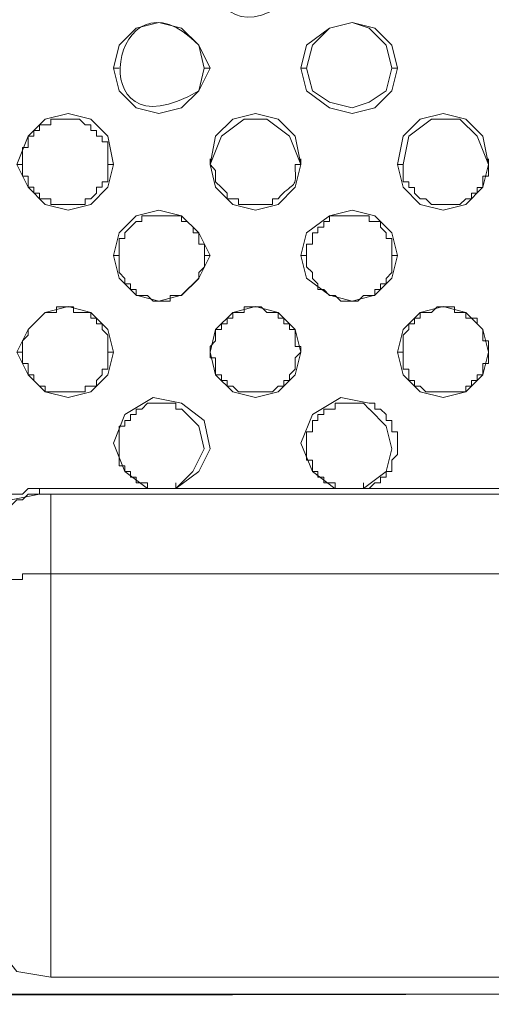
# Model space of a CAD drawing. Units: inches. Extents: x -13 to 727, y 104 to 476.
# Drawn here: x 523 to 530, y 189 to 203 of the extents above; entities that cross this region are included whole.
import ezdxf

# ---------------------------------------------------------------- set-up
doc = ezdxf.new("R2010")
doc.units = ezdxf.units.IN
doc.header["$MEASUREMENT"] = 0
doc.layers.add('图层 1', color=7, linetype='Continuous')

msp = doc.modelspace()

# ---------------------------------------------------------------- linework, layer by layer
at = {"layer": '图层 1', "color": 7, "lineweight": 5}
for points in [[(525.428, 202.733), (525.258, 203.073), (525.003, 203.328), (524.663, 203.413), (524.323, 203.328), (524.069, 203.073), (523.983, 202.733), (524.069, 202.393), (524.323, 202.138), (524.663, 202.054), (525.003, 202.138), (525.258, 202.393), (525.428, 202.733)], [(528.231, 202.733), (528.147, 203.073), (527.892, 203.328), (527.552, 203.413), (527.212, 203.328), (526.872, 203.073), (526.787, 202.733), (526.872, 202.393), (527.212, 202.138), (527.552, 202.054), (527.892, 202.138), (528.147, 202.393), (528.231, 202.733)], [(528.147, 202.733), (528.061, 203.073), (527.807, 203.328), (527.552, 203.413), (527.212, 203.328), (526.958, 203.073), (526.872, 202.733), (526.958, 202.393), (527.212, 202.224), (527.552, 202.138), (527.807, 202.224), (528.061, 202.393), (528.147, 202.733)], [(523.983, 202.733), (524.069, 202.733)], [(525.428, 202.733), (525.342, 202.733)], [(526.787, 202.733), (526.872, 202.733)], [(528.231, 202.733), (528.147, 202.733)], [(523.983, 201.289), (523.898, 201.714), (523.644, 201.968), (523.304, 202.054), (522.964, 201.968), (522.709, 201.714), (522.539, 201.289), (522.709, 200.949), (522.964, 200.694), (523.304, 200.609), (523.644, 200.694), (523.898, 200.949), (523.983, 201.289)], [(526.787, 201.289), (526.702, 201.714), (526.447, 201.968), (526.107, 202.054), (525.768, 201.968), (525.512, 201.714), (525.428, 201.289), (525.512, 200.949), (525.768, 200.694), (526.107, 200.609), (526.447, 200.694), (526.702, 200.949), (526.787, 201.289)], [(529.591, 201.289), (529.506, 201.714), (529.252, 201.968), (528.912, 202.054), (528.572, 201.968), (528.317, 201.714), (528.231, 201.289), (528.317, 200.949), (528.572, 200.694), (528.912, 200.609), (529.252, 200.694), (529.506, 200.949), (529.591, 201.289)], [(523.898, 201.288), (523.898, 201.033), (523.814, 201.033), (523.814, 200.949), (523.728, 200.949), (523.728, 200.863), (523.644, 200.779), (523.558, 200.779), (523.558, 200.693), (523.049, 200.693), (523.049, 200.779), (522.879, 200.779), (522.879, 200.863), (522.793, 200.863), (522.793, 200.949), (522.709, 200.949), (522.709, 201.118), (522.623, 201.118), (522.623, 201.288), (522.623, 201.544), (522.709, 201.544), (522.709, 201.714), (522.793, 201.714), (522.793, 201.798), (522.879, 201.798), (522.879, 201.882), (523.049, 201.882), (523.049, 201.968), (523.474, 201.968), (523.558, 201.882), (523.644, 201.882), (523.644, 201.798), (523.728, 201.798), (523.728, 201.714), (523.814, 201.714), (523.814, 201.628), (523.898, 201.628), (523.898, 201.288)], [(526.787, 201.289), (526.617, 201.714), (526.277, 201.968), (525.937, 201.968), (525.598, 201.714), (525.428, 201.289)], [(529.591, 201.289), (529.421, 201.714), (529.166, 201.968), (528.742, 201.968), (528.401, 201.714), (528.317, 201.289)], [(522.539, 201.289), (522.623, 201.289)], [(523.983, 201.289), (523.898, 201.289)], [(525.428, 201.289), (525.428, 201.374)], [(526.787, 201.289), (526.787, 201.374)], [(528.231, 201.289), (528.317, 201.289)], [(529.592, 201.288), (529.592, 201.118), (529.506, 201.118), (529.506, 200.948), (529.422, 200.948), (529.422, 200.863), (529.336, 200.863), (529.336, 200.779), (529.252, 200.779), (529.166, 200.693), (528.742, 200.693), (528.657, 200.779), (528.572, 200.779), (528.487, 200.863), (528.487, 200.948), (528.401, 200.948), (528.401, 201.033), (528.317, 201.033), (528.317, 201.288)], [(529.591, 201.289), (529.591, 201.374)], [(525.428, 199.93), (525.258, 200.269), (525.003, 200.524), (524.663, 200.609), (524.323, 200.524), (524.069, 200.269), (523.983, 199.93), (524.069, 199.59), (524.323, 199.335), (524.663, 199.249), (525.003, 199.335), (525.258, 199.59), (525.428, 199.93)], [(528.231, 199.93), (528.147, 200.269), (527.892, 200.524), (527.552, 200.609), (527.212, 200.524), (526.872, 200.269), (526.787, 199.93), (526.872, 199.59), (527.212, 199.335), (527.552, 199.249), (527.892, 199.335), (528.147, 199.59), (528.231, 199.93)], [(523.983, 199.93), (524.069, 199.93)], [(525.428, 199.93), (525.342, 199.93)], [(526.787, 199.93), (526.872, 199.93)], [(528.231, 199.93), (528.147, 199.93)], [(523.983, 198.485), (523.898, 198.825), (523.644, 199.079), (523.304, 199.165), (522.964, 199.079), (522.709, 198.825), (522.539, 198.485), (522.709, 198.144), (522.964, 197.89), (523.304, 197.805), (523.644, 197.89), (523.898, 198.144), (523.983, 198.485)], [(526.787, 198.485), (526.702, 198.825), (526.447, 199.079), (526.107, 199.165), (525.768, 199.079), (525.512, 198.825), (525.428, 198.485), (525.512, 198.144), (525.768, 197.89), (526.107, 197.805), (526.447, 197.89), (526.702, 198.144), (526.787, 198.485)], [(526.787, 198.485), (526.703, 198.399), (526.703, 198.229), (526.617, 198.144), (526.617, 198.06), (526.533, 198.06), (526.533, 197.974), (526.447, 197.974), (526.363, 197.89), (525.853, 197.89), (525.768, 197.974), (525.683, 197.974), (525.683, 198.06), (525.598, 198.06), (525.598, 198.144), (525.512, 198.144), (525.512, 198.399), (525.428, 198.399), (525.428, 198.485), (525.428, 198.569), (525.512, 198.655), (525.512, 198.823), (525.598, 198.823), (525.598, 198.909), (525.683, 198.909), (525.683, 198.993), (525.768, 198.993), (525.768, 199.079), (525.938, 199.079), (525.938, 199.164), (526.193, 199.164), (526.277, 199.079), (526.447, 199.079), (526.447, 198.993), (526.533, 198.993), (526.533, 198.909), (526.617, 198.909), (526.617, 198.823), (526.703, 198.823), (526.703, 198.569), (526.787, 198.569), (526.787, 198.485)], [(529.591, 198.485), (529.506, 198.825), (529.252, 199.079), (528.912, 199.165), (528.572, 199.079), (528.317, 198.825), (528.231, 198.485), (528.317, 198.144), (528.572, 197.89), (528.912, 197.805), (529.252, 197.89), (529.506, 198.144), (529.591, 198.485)], [(529.592, 198.485), (529.592, 198.314), (529.506, 198.314), (529.506, 198.144), (529.422, 198.144), (529.422, 198.059), (529.336, 198.059), (529.336, 197.974), (529.252, 197.974), (529.252, 197.89), (528.657, 197.89), (528.572, 197.974), (528.487, 197.974), (528.487, 198.059), (528.401, 198.059), (528.401, 198.229), (528.317, 198.229), (528.317, 198.485), (528.317, 198.739), (528.401, 198.823), (528.401, 198.909), (528.487, 198.909), (528.487, 198.993), (528.572, 198.993), (528.572, 199.079), (528.742, 199.079), (528.827, 199.164), (529.082, 199.164), (529.082, 199.079), (529.252, 199.079), (529.252, 198.993), (529.422, 198.993), (529.422, 198.909), (529.506, 198.823), (529.506, 198.655), (529.592, 198.655), (529.592, 198.485)], [(522.539, 198.485), (522.623, 198.485)], [(523.983, 198.485), (523.898, 198.485)], [(525.428, 198.485), (525.428, 198.57)], [(526.787, 198.485), (526.787, 198.57)], [(528.231, 198.485), (528.317, 198.485)], [(529.591, 198.485), (529.591, 198.57)], [(525.003, 197.72), (524.578, 197.805), (524.153, 197.55), (523.983, 197.125), (524.153, 196.7), (524.493, 196.446)], [(527.807, 197.72), (527.382, 197.805), (526.958, 197.55), (526.787, 197.125), (526.958, 196.7), (527.296, 196.446)], [(524.918, 196.446), (525.258, 196.7), (525.428, 197.041), (525.342, 197.465), (525.003, 197.72)], [(524.918, 196.446), (525.172, 196.7), (525.342, 197.041), (525.258, 197.38), (525.003, 197.635)], [(527.298, 196.445), (527.298, 196.53), (527.128, 196.53), (527.128, 196.615), (527.042, 196.615), (527.042, 196.699), (526.958, 196.699), (526.958, 196.869), (526.872, 196.869), (526.872, 197.294), (526.958, 197.294), (526.958, 197.464), (527.042, 197.464), (527.042, 197.55), (527.128, 197.55), (527.128, 197.634), (527.298, 197.634), (527.298, 197.72), (527.722, 197.72), (527.807, 197.634)], [(527.807, 197.72), (527.892, 197.72), (527.892, 197.634), (527.977, 197.634), (528.061, 197.55), (528.061, 197.465), (528.147, 197.465), (528.147, 197.295), (528.231, 197.295), (528.231, 196.955), (528.147, 196.871), (528.147, 196.7), (528.061, 196.7), (528.061, 196.615), (527.977, 196.615), (527.977, 196.53), (527.892, 196.53), (527.807, 196.445), (527.722, 196.445)], [(527.722, 196.446), (528.061, 196.7), (528.147, 197.041), (528.061, 197.38), (527.807, 197.635)], [(522.879, 196.445), (522.709, 196.445), (522.623, 196.36), (522.453, 196.36), (522.453, 196.276), (522.283, 196.276), (522.283, 196.19), (522.199, 196.19), (522.199, 196.106), (522.114, 196.106), (522.114, 196.02), (522.029, 196.02), (522.029, 195.85), (521.944, 195.85), (521.944, 195.596), (521.859, 195.596), (521.859, 195.425)], [(522.879, 196.446), (522.879, 196.36)], [(522.879, 196.445), (524.493, 196.445)], [(524.493, 196.445), (524.493, 196.53)], [(524.493, 196.446), (524.918, 196.446)], [(524.493, 196.446), (524.918, 196.446)], [(524.918, 196.446), (524.918, 196.53)], [(524.918, 196.445), (527.296, 196.445)], [(527.296, 196.446), (527.722, 196.446)], [(527.296, 196.446), (527.722, 196.446)], [(527.298, 196.445), (527.298, 196.53)], [(527.722, 196.445), (527.722, 196.53)], [(527.722, 196.446), (530.101, 196.446)], [(522.879, 196.36), (522.453, 196.276), (522.029, 195.85), (521.944, 195.341)], [(522.029, 195.511), (522.029, 195.766), (522.113, 195.766), (522.113, 195.936), (522.199, 195.936), (522.199, 196.02), (522.283, 196.02), (522.283, 196.106), (522.369, 196.106), (522.369, 196.19), (522.453, 196.19), (522.539, 196.276), (522.623, 196.276), (522.709, 196.36), (523.048, 196.36)], [(540.722, 196.36), (522.879, 196.36)], [(540.638, 196.36), (523.048, 196.36)], [(523.048, 189.138), (523.048, 196.36)], [(523.048, 195.171), (522.623, 195.171), (522.623, 195.085), (522.453, 195.085), (522.453, 195.001), (522.369, 195.001), (522.369, 194.916), (522.283, 194.916), (522.199, 194.831), (522.199, 194.746), (522.113, 194.746), (522.113, 194.576), (522.029, 194.576), (522.029, 194.32)], [(540.638, 195.171), (523.048, 195.171)], [(522.029, 190.073), (522.199, 189.647), (522.539, 189.223), (523.048, 189.138)], [(523.048, 189.137), (540.638, 189.137)], [(481.414, 188.883), (722.217, 188.883)]]:
    msp.add_lwpolyline(points, dxfattribs=at)
for points, knots in [([(476.401, 280.14), (476.401, 280.14), (476.401, 242.329), (476.401, 242.329), (476.401, 226.383), (476.401, 210.437), (476.401, 194.491), (476.401, 194.491), (476.401, 193.982), (476.401, 193.982), (476.401, 193.982), (476.401, 193.556), (476.401, 193.556), (476.401, 193.556), (476.485, 193.387), (476.485, 193.387), (476.485, 193.387), (476.485, 192.961), (476.485, 192.961), (476.485, 192.961), (476.571, 192.877), (476.571, 192.877), (476.571, 192.877), (476.571, 192.622), (476.571, 192.622), (476.571, 192.622), (476.655, 192.536), (476.655, 192.536), (476.655, 192.536), (476.655, 192.282), (476.655, 192.282), (476.655, 192.282), (476.741, 192.196), (476.741, 192.196), (476.741, 192.196), (476.741, 192.112), (476.741, 192.112), (476.741, 192.112), (476.825, 192.027), (476.825, 192.027), (476.825, 192.027), (476.825, 191.942), (476.825, 191.942), (476.825, 191.942), (476.909, 191.857), (476.909, 191.857), (476.909, 191.857), (476.909, 191.687), (476.909, 191.687), (476.909, 191.687), (476.995, 191.602), (476.995, 191.602), (476.995, 191.602), (476.995, 191.517), (476.995, 191.517), (476.995, 191.517), (477.08, 191.431), (477.08, 191.431), (477.08, 191.431), (477.08, 191.347), (477.08, 191.347), (477.08, 191.347), (477.25, 191.177), (477.25, 191.177), (477.25, 191.177), (477.25, 191.093), (477.25, 191.093), (477.25, 191.093), (477.335, 191.007), (477.335, 191.007), (477.597, 190.758), (477.439, 190.762), (477.844, 190.412), (477.844, 190.412), (478.014, 190.242), (478.014, 190.242), (478.014, 190.242), (478.014, 190.158), (478.014, 190.158), (478.014, 190.158), (478.1, 190.158), (478.1, 190.158), (478.1, 190.158), (478.355, 189.903), (478.355, 189.903), (478.355, 189.903), (478.439, 189.903), (478.439, 189.903), (478.439, 189.903), (478.609, 189.733), (478.609, 189.733), (478.609, 189.733), (478.695, 189.733), (478.695, 189.733), (478.695, 189.733), (478.865, 189.563), (478.865, 189.563), (478.865, 189.563), (479.034, 189.563), (479.034, 189.563), (479.034, 189.563), (479.119, 189.477), (479.119, 189.477), (479.119, 189.477), (479.204, 189.477), (479.204, 189.477), (479.204, 189.477), (479.29, 189.393), (479.29, 189.393), (479.29, 189.393), (479.374, 189.393), (479.374, 189.393), (479.374, 189.393), (479.46, 189.307), (479.46, 189.307), (479.46, 189.307), (479.63, 189.307), (479.63, 189.307), (479.63, 189.307), (479.714, 189.223), (479.714, 189.223), (479.714, 189.223), (479.884, 189.223), (479.884, 189.223), (479.884, 189.223), (479.969, 189.138), (479.969, 189.138), (479.969, 189.138), (480.139, 189.138), (480.139, 189.138), (480.139, 189.138), (480.309, 189.053), (480.309, 189.053), (480.309, 189.053), (480.563, 189.053), (480.563, 189.053), (480.563, 189.053), (480.733, 188.968), (480.733, 188.968), (480.733, 188.968), (481.328, 188.968), (481.328, 188.968), (481.328, 188.968), (481.754, 188.968), (481.754, 188.968), (509.352, 188.733), (536.998, 188.979), (564.599, 188.883), (564.599, 188.883), (601.815, 188.883), (601.815, 188.883)], [0, 0, 0, 0, 1, 1, 1, 2, 2, 2, 3, 3, 3, 4, 4, 4, 5, 5, 5, 6, 6, 6, 7, 7, 7, 8, 8, 8, 9, 9, 9, 10, 10, 10, 11, 11, 11, 12, 12, 12, 13, 13, 13, 14, 14, 14, 15, 15, 15, 16, 16, 16, 17, 17, 17, 18, 18, 18, 19, 19, 19, 20, 20, 20, 21, 21, 21, 22, 22, 22, 23, 23, 23, 24, 24, 24, 25, 25, 25, 26, 26, 26, 27, 27, 27, 28, 28, 28, 29, 29, 29, 30, 30, 30, 31, 31, 31, 32, 32, 32, 33, 33, 33, 34, 34, 34, 35, 35, 35, 36, 36, 36, 37, 37, 37, 38, 38, 38, 39, 39, 39, 40, 40, 40, 41, 41, 41, 42, 42, 42, 43, 43, 43, 44, 44, 44, 45, 45, 45, 46, 46, 46, 47, 47, 47, 48, 48, 48, 49, 49, 49, 50, 50, 50, 50]), ([(526.787, 204.178), (526.787, 204.178), (526.702, 204.517), (526.702, 204.517), (524.883, 205.686), (525.196, 202.472), (526.702, 203.838), (526.702, 203.838), (526.787, 204.178), (526.787, 204.178)], [0, 0, 0, 0, 1, 1, 1, 2, 2, 2, 3, 3, 3, 3]), ([(525.342, 202.733), (525.342, 202.733), (525.258, 203.073), (525.258, 203.073), (523.979, 204.416), (523.428, 201.309), (525.258, 202.393), (525.258, 202.393), (525.342, 202.733), (525.342, 202.733)], [0, 0, 0, 0, 1, 1, 1, 2, 2, 2, 3, 3, 3, 3]), ([(526.787, 201.288), (526.787, 201.288), (526.703, 201.288), (526.703, 201.288), (526.703, 201.288), (526.703, 201.203), (526.703, 201.203), (526.729, 200.921), (526.646, 201.022), (526.447, 200.779), (526.447, 200.779), (526.363, 200.779), (526.363, 200.779), (526.363, 200.779), (526.363, 200.693), (526.363, 200.693), (526.363, 200.693), (525.853, 200.693), (525.853, 200.693), (525.853, 200.693), (525.853, 200.779), (525.853, 200.779), (525.853, 200.779), (525.683, 200.779), (525.683, 200.779), (525.683, 200.779), (525.683, 200.863), (525.683, 200.863), (525.683, 200.863), (525.598, 200.948), (525.598, 200.948), (525.598, 200.948), (525.512, 201.033), (525.512, 201.033), (525.512, 201.033), (525.512, 201.203), (525.512, 201.203), (525.512, 201.203), (525.428, 201.288), (525.428, 201.288)], [0, 0, 0, 0, 1, 1, 1, 2, 2, 2, 3, 3, 3, 4, 4, 4, 5, 5, 5, 6, 6, 6, 7, 7, 7, 8, 8, 8, 9, 9, 9, 10, 10, 10, 11, 11, 11, 12, 12, 12, 13, 13, 13, 13]), ([(525.344, 199.928), (525.344, 199.928), (525.344, 199.758), (525.344, 199.758), (525.344, 199.758), (525.258, 199.674), (525.258, 199.674), (525.258, 199.674), (525.258, 199.588), (525.258, 199.588), (525.258, 199.588), (525.003, 199.334), (525.003, 199.334), (525.003, 199.334), (524.833, 199.334), (524.833, 199.334), (524.833, 199.334), (524.833, 199.249), (524.833, 199.249), (524.833, 199.249), (524.579, 199.249), (524.579, 199.249), (524.579, 199.249), (524.493, 199.334), (524.493, 199.334), (524.493, 199.334), (524.323, 199.334), (524.323, 199.334), (524.323, 199.334), (524.323, 199.419), (524.323, 199.419), (524.323, 199.419), (524.239, 199.419), (524.239, 199.419), (524.239, 199.419), (524.239, 199.504), (524.239, 199.504), (524.239, 199.504), (524.153, 199.504), (524.153, 199.504), (524.153, 199.504), (524.153, 199.588), (524.153, 199.588), (524.153, 199.588), (524.069, 199.674), (524.069, 199.674), (524.069, 199.674), (524.069, 199.928), (524.069, 199.928), (524.069, 199.928), (524.069, 200.184), (524.069, 200.184), (524.069, 200.184), (524.153, 200.184), (524.153, 200.184), (524.153, 200.184), (524.153, 200.269), (524.153, 200.269), (524.153, 200.269), (524.323, 200.439), (524.323, 200.439), (524.323, 200.439), (524.409, 200.439), (524.409, 200.439), (524.409, 200.439), (524.409, 200.523), (524.409, 200.523), (524.409, 200.523), (524.493, 200.523), (524.493, 200.523), (524.636, 200.523), (524.777, 200.523), (524.918, 200.523), (524.918, 200.523), (525.003, 200.523), (525.003, 200.523), (525.003, 200.523), (525.003, 200.439), (525.003, 200.439), (525.003, 200.439), (525.088, 200.439), (525.088, 200.439), (525.088, 200.439), (525.174, 200.353), (525.174, 200.353), (525.174, 200.353), (525.174, 200.269), (525.174, 200.269), (525.174, 200.269), (525.258, 200.269), (525.258, 200.269), (525.258, 200.269), (525.258, 200.098), (525.258, 200.098), (525.258, 200.098), (525.344, 200.098), (525.344, 200.098), (525.344, 200.098), (525.344, 199.928), (525.344, 199.928)], [0, 0, 0, 0, 1, 1, 1, 2, 2, 2, 3, 3, 3, 4, 4, 4, 5, 5, 5, 6, 6, 6, 7, 7, 7, 8, 8, 8, 9, 9, 9, 10, 10, 10, 11, 11, 11, 12, 12, 12, 13, 13, 13, 14, 14, 14, 15, 15, 15, 16, 16, 16, 17, 17, 17, 18, 18, 18, 19, 19, 19, 20, 20, 20, 21, 21, 21, 22, 22, 22, 23, 23, 23, 24, 24, 24, 25, 25, 25, 26, 26, 26, 27, 27, 27, 28, 28, 28, 29, 29, 29, 30, 30, 30, 31, 31, 31, 32, 32, 32, 33, 33, 33, 33]), ([(528.147, 199.928), (528.147, 199.928), (528.147, 199.674), (528.147, 199.674), (528.147, 199.674), (528.063, 199.588), (528.063, 199.588), (528.063, 199.588), (528.063, 199.504), (528.063, 199.504), (528.063, 199.504), (527.977, 199.504), (527.977, 199.504), (527.977, 199.504), (527.977, 199.419), (527.977, 199.419), (527.977, 199.419), (527.892, 199.419), (527.892, 199.419), (527.892, 199.419), (527.892, 199.334), (527.892, 199.334), (527.892, 199.334), (527.722, 199.334), (527.722, 199.334), (527.722, 199.334), (527.637, 199.249), (527.637, 199.249), (527.637, 199.249), (527.382, 199.249), (527.382, 199.249), (527.382, 199.249), (527.298, 199.334), (527.298, 199.334), (527.298, 199.334), (527.212, 199.334), (527.212, 199.334), (527.212, 199.334), (527.128, 199.419), (527.128, 199.419), (527.128, 199.419), (527.042, 199.419), (527.042, 199.419), (527.042, 199.419), (527.042, 199.504), (527.042, 199.504), (527.042, 199.504), (526.958, 199.588), (526.958, 199.588), (526.958, 199.588), (526.958, 199.674), (526.958, 199.674), (526.958, 199.674), (526.872, 199.758), (526.872, 199.758), (526.872, 199.758), (526.872, 199.928), (526.872, 199.928), (526.872, 199.928), (526.872, 200.098), (526.872, 200.098), (526.872, 200.098), (526.958, 200.098), (526.958, 200.098), (526.958, 200.098), (526.958, 200.269), (526.958, 200.269), (526.958, 200.269), (527.042, 200.269), (527.042, 200.269), (527.042, 200.269), (527.042, 200.353), (527.042, 200.353), (527.042, 200.353), (527.128, 200.353), (527.128, 200.353), (527.128, 200.353), (527.128, 200.439), (527.128, 200.439), (527.128, 200.439), (527.212, 200.439), (527.212, 200.439), (527.212, 200.439), (527.212, 200.523), (527.212, 200.523), (527.212, 200.523), (527.298, 200.523), (527.298, 200.523), (527.439, 200.523), (527.58, 200.523), (527.722, 200.523), (527.722, 200.523), (527.807, 200.523), (527.807, 200.523), (527.807, 200.523), (527.807, 200.439), (527.807, 200.439), (527.807, 200.439), (527.977, 200.439), (527.977, 200.439), (527.977, 200.439), (527.977, 200.353), (527.977, 200.353), (527.977, 200.353), (528.063, 200.269), (528.063, 200.269), (528.063, 200.269), (528.063, 200.184), (528.063, 200.184), (528.063, 200.184), (528.147, 200.184), (528.147, 200.184), (528.147, 200.184), (528.147, 199.928), (528.147, 199.928)], [0, 0, 0, 0, 1, 1, 1, 2, 2, 2, 3, 3, 3, 4, 4, 4, 5, 5, 5, 6, 6, 6, 7, 7, 7, 8, 8, 8, 9, 9, 9, 10, 10, 10, 11, 11, 11, 12, 12, 12, 13, 13, 13, 14, 14, 14, 15, 15, 15, 16, 16, 16, 17, 17, 17, 18, 18, 18, 19, 19, 19, 20, 20, 20, 21, 21, 21, 22, 22, 22, 23, 23, 23, 24, 24, 24, 25, 25, 25, 26, 26, 26, 27, 27, 27, 28, 28, 28, 29, 29, 29, 30, 30, 30, 31, 31, 31, 32, 32, 32, 33, 33, 33, 34, 34, 34, 35, 35, 35, 36, 36, 36, 37, 37, 37, 38, 38, 38, 38]), ([(523.898, 198.485), (523.898, 198.485), (523.898, 198.229), (523.898, 198.229), (523.898, 198.229), (523.814, 198.229), (523.814, 198.229), (523.814, 198.229), (523.814, 198.144), (523.814, 198.144), (523.814, 198.144), (523.728, 198.06), (523.728, 198.06), (523.728, 198.06), (523.728, 197.974), (523.728, 197.974), (523.728, 197.974), (523.558, 197.974), (523.558, 197.974), (523.558, 197.974), (523.558, 197.89), (523.558, 197.89), (523.558, 197.89), (523.474, 197.89), (523.474, 197.89), (523.331, 197.89), (523.19, 197.89), (523.049, 197.89), (523.049, 197.89), (522.964, 197.89), (522.964, 197.89), (522.964, 197.89), (522.964, 197.974), (522.964, 197.974), (522.964, 197.974), (522.879, 197.974), (522.879, 197.974), (522.879, 197.974), (522.793, 198.06), (522.793, 198.06), (522.793, 198.06), (522.793, 198.144), (522.793, 198.144), (522.793, 198.144), (522.709, 198.144), (522.709, 198.144), (522.709, 198.144), (522.709, 198.314), (522.709, 198.314), (522.709, 198.314), (522.623, 198.314), (522.623, 198.314), (522.623, 198.314), (522.623, 198.485), (522.623, 198.485), (522.623, 198.485), (522.623, 198.655), (522.623, 198.655), (522.623, 198.655), (522.709, 198.739), (522.709, 198.739), (522.709, 198.739), (522.709, 198.823), (522.709, 198.823), (522.709, 198.823), (522.793, 198.909), (522.793, 198.909), (522.793, 198.909), (522.964, 199.079), (522.964, 199.079), (522.964, 199.079), (523.134, 199.079), (523.134, 199.079), (523.134, 199.079), (523.134, 199.164), (523.134, 199.164), (523.134, 199.164), (523.388, 199.164), (523.388, 199.164), (523.388, 199.164), (523.388, 199.079), (523.388, 199.079), (523.388, 199.079), (523.644, 199.079), (523.644, 199.079), (523.644, 199.079), (523.644, 198.993), (523.644, 198.993), (523.644, 198.993), (523.728, 198.993), (523.728, 198.993), (523.728, 198.993), (523.728, 198.909), (523.728, 198.909), (523.728, 198.909), (523.814, 198.909), (523.814, 198.909), (523.814, 198.909), (523.814, 198.823), (523.814, 198.823), (523.814, 198.823), (523.898, 198.739), (523.898, 198.739), (523.898, 198.739), (523.898, 198.485), (523.898, 198.485)], [0, 0, 0, 0, 1, 1, 1, 2, 2, 2, 3, 3, 3, 4, 4, 4, 5, 5, 5, 6, 6, 6, 7, 7, 7, 8, 8, 8, 9, 9, 9, 10, 10, 10, 11, 11, 11, 12, 12, 12, 13, 13, 13, 14, 14, 14, 15, 15, 15, 16, 16, 16, 17, 17, 17, 18, 18, 18, 19, 19, 19, 20, 20, 20, 21, 21, 21, 22, 22, 22, 23, 23, 23, 24, 24, 24, 25, 25, 25, 26, 26, 26, 27, 27, 27, 28, 28, 28, 29, 29, 29, 30, 30, 30, 31, 31, 31, 32, 32, 32, 33, 33, 33, 34, 34, 34, 35, 35, 35, 35]), ([(524.493, 196.445), (524.493, 196.445), (524.493, 196.53), (524.493, 196.53), (524.493, 196.53), (524.323, 196.53), (524.323, 196.53), (524.323, 196.53), (524.323, 196.615), (524.323, 196.615), (524.323, 196.615), (524.239, 196.615), (524.239, 196.615), (524.239, 196.615), (524.239, 196.699), (524.239, 196.699), (524.239, 196.699), (524.153, 196.699), (524.153, 196.699), (524.153, 196.699), (524.153, 196.785), (524.153, 196.785), (524.153, 196.785), (524.069, 196.785), (524.069, 196.785), (524.069, 196.785), (524.069, 196.869), (524.069, 196.869), (524.069, 197.012), (524.069, 197.153), (524.069, 197.295), (524.069, 197.295), (524.069, 197.38), (524.069, 197.38), (524.069, 197.38), (524.153, 197.38), (524.153, 197.38), (524.153, 197.38), (524.153, 197.464), (524.153, 197.464), (524.153, 197.464), (524.239, 197.464), (524.239, 197.464), (524.239, 197.464), (524.239, 197.55), (524.239, 197.55), (524.239, 197.55), (524.323, 197.55), (524.323, 197.55), (524.323, 197.55), (524.323, 197.634), (524.323, 197.634), (524.323, 197.634), (524.409, 197.634), (524.409, 197.634), (524.409, 197.634), (524.493, 197.72), (524.493, 197.72), (524.493, 197.72), (524.918, 197.72), (524.918, 197.72), (524.918, 197.72), (524.918, 197.634), (524.918, 197.634), (524.918, 197.634), (525.003, 197.634), (525.003, 197.634)], [0, 0, 0, 0, 1, 1, 1, 2, 2, 2, 3, 3, 3, 4, 4, 4, 5, 5, 5, 6, 6, 6, 7, 7, 7, 8, 8, 8, 9, 9, 9, 10, 10, 10, 11, 11, 11, 12, 12, 12, 13, 13, 13, 14, 14, 14, 15, 15, 15, 16, 16, 16, 17, 17, 17, 18, 18, 18, 19, 19, 19, 20, 20, 20, 21, 21, 21, 22, 22, 22, 22]), ([(480.989, 188.968), (480.989, 188.968), (481.074, 188.883), (481.074, 188.883), (481.074, 188.883), (481.414, 188.883), (481.414, 188.883), (481.414, 188.883), (481.923, 188.883), (481.923, 188.883), (481.923, 188.883), (482.179, 188.883), (482.179, 188.883), (482.179, 188.883), (484.047, 188.883), (484.047, 188.883), (513.334, 188.883), (542.62, 188.883), (571.905, 188.883), (571.905, 188.883), (601.815, 188.883), (601.815, 188.883)], [0, 0, 0, 0, 1, 1, 1, 2, 2, 2, 3, 3, 3, 4, 4, 4, 5, 5, 5, 6, 6, 6, 7, 7, 7, 7])]:
    msp.add_open_spline(points, degree=3, knots=knots, dxfattribs=at)

doc.saveas('drawing.dxf')
